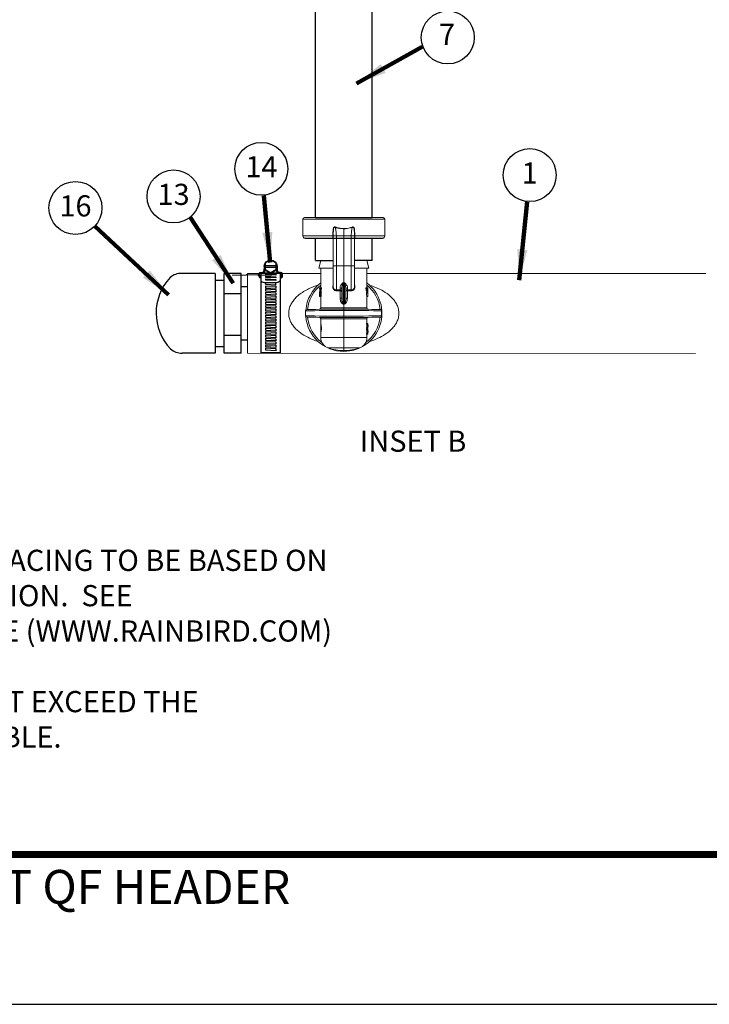
# Model space of a CAD drawing. Extents: x -8.6 to 9.7, y -5.7 to 8.4.
# Drawn here: x -3.8 to 0.3, y -5.7 to 0.1 of the extents above; entities that cross this region are included whole.
import ezdxf
from ezdxf.enums import TextEntityAlignment as Align

# ---------------------------------------------------------------- set-up
doc = ezdxf.new("R2010")
doc.units = 0
doc.header["$MEASUREMENT"] = 0
doc.layers.get('0').update_dxf_attribs({"linetype": 'CONTINUOUS'})
for name, color, linetype in [('driplines', 35, 'CONTINUOUS'), ('image', 7, 'CONTINUOUS'), ('text', 7, 'CONTINUOUS'), ('text_bubbles', 6, 'CONTINUOUS'), ('title', 4, 'CONTINUOUS')]:
    doc.layers.add(name, color=color, linetype=linetype)
doc.styles.add('Arial', font='arial.ttf')
doc.styles.add('L100', font='romans.shx', dxfattribs={"height": 0.1})
doc.styles.add('L200', font='arial.ttf', dxfattribs={"height": 0.2})
doc.styles.add('L80', font='ROMANS', dxfattribs={"height": 0.08})
doc.styles.add('ROMANS', font='Romans.shx')
doc.dimstyles.get("Standard").update_dxf_attribs({"dimtxt": 0.18, "dimasz": 0.18, "dimexe": 0.18, "dimexo": 0.0625, "dimgap": 0.09, "dimtad": 0, "dimtih": 1, "dimtoh": 1, "dimdec": 4, "dimzin": 0, "dimdsep": 46, "dimtxsty": 'Standard', "dimcen": 0.09, "dimadec": 0, "dimazin": 0, "dimtfac": 1, "dimtdec": 4, "dimtofl": 0, "dimtmove": 0, "dimatfit": 3, "dimfxl": 1, "dimtolj": 1, "dimtzin": 0, "dimarcsym": 0})

# ---------------------------------------------------------------- blocks, each defined once
blk = doc.blocks.new('titleblock')
blk.add_lwpolyline([(0, 0), (18.2807, 0), (18.2807, 14.126), (0, 14.126)], close=True)
at = {"layer": 'title', "color": 3, "const_width": 0.04}
blk.add_lwpolyline([(0.9489, 0.8842), (10.137, 0.8842)], dxfattribs=at)
at = {"layer": 'title', "style": 'L200'}
for tag, p in [('TITLE1', (1.2314, 1.3437)), ('TITLE2', (1.2314, 0.9842)), ('TITLE3', (2.7136, 0.5928)), ('TITLE4', (2.7136, 0.2693))]:
    blk.add_attdef(tag, p, '', height=0.2, dxfattribs=at)
at = {"layer": 'title', "color": 7, "style": 'L80'}
blk.add_attdef('REVISED', text='', height=0.08, dxfattribs=at).set_placement((8.261, 0.9696), align=Align.RIGHT)
at = {"layer": 'title', "style": 'L200'}
blk.add_attdef('D', text='', height=0.2, dxfattribs=at).set_placement((0.6064, 0.8842), align=Align.MIDDLE)
at = {"layer": 'title', "color": 7}
for tag, p, height, style in [('SCALE', (1.2314, 0.7006), 0.1, 'L100'), ('DWG-NAME', (0.2639, 0.0847), 0.08, 'L80')]:
    blk.add_attdef(tag, p, '', height=height, dxfattribs=dict(at, style=style))

msp = doc.modelspace()

# ---------------------------------------------------------------- linework, layer by layer
msp.add_line((-2.0998, -1.17919), (-1.64408, -1.17919))
at = {"layer": 'driplines'}
for p, q in [((-1.70538, -1.05676), (-1.70538, 0.26372)), ((-2.03851, -1.05676), (-2.03851, 0.17427)), ((-2.03851, -1.30936), (-2.03851, -1.17919)), ((-1.70538, -1.30936), (-1.70538, -1.17919)), ((-2.03851, -1.30936), (-1.93441, -1.30936)), ((-1.70538, -1.30936), (-1.80947, -1.30936))]:
    msp.add_line(p, q, dxfattribs=at)
at = {"layer": 'image', "color": 7, "linetype": 'Continuous', "lineweight": 15}
for p, q in [((-2.11348, -1.16425), (-2.11348, -1.06675)), ((-2.11348, -1.06675), (-1.6304, -1.06675)), ((-1.64039, -1.05676), (-2.10349, -1.05676)), ((-1.6304, -1.06675), (-1.6304, -1.16425)), ((-1.87194, -1.12295), (-1.87194, -1.16427)), ((-1.93685, -1.16425), (-2.11348, -1.16425)), ((-1.93685, -1.16424), (-1.93685, -1.16425)), ((-1.93441, -1.34394), (-1.93441, -1.17492)), ((-1.93431, -1.16428), (-1.93431, -1.16427)), ((-1.93412, -1.17689), (-1.93413, -1.16404)), ((-1.91571, -1.16427), (-1.87194, -1.16427)), ((-1.91551, -1.17689), (-1.91571, -1.16427)), ((-1.91551, -1.34197), (-1.91551, -1.17689)), ((-1.87194, -1.16427), (-1.87194, -1.17689)), ((-1.82817, -1.16427), (-1.87194, -1.16427)), ((-1.87194, -1.17689), (-1.87194, -1.34197)), ((-1.82817, -1.16427), (-1.82837, -1.17689)), ((-1.82837, -1.17689), (-1.82837, -1.34197)), ((-1.80975, -1.16404), (-1.80976, -1.17689)), ((-1.80957, -1.16427), (-1.80957, -1.16428)), ((-1.80947, -1.18015), (-1.80947, -1.34394)), ((-1.80703, -1.16425), (-1.80703, -1.16424)), ((-1.6304, -1.16425), (-1.80703, -1.16425)), ((-2.00755, -1.30936), (-1.93441, -1.30936)), ((-1.80947, -1.30936), (-1.73575, -1.30936)), ((-1.73575, -1.30936), (-1.72451, -1.35446)), ((-2.43896, -1.38695), (-2.00813, -1.38695)), ((-2.43896, -1.85673), (-2.43896, -1.38695)), ((-2.43896, -1.38695), (-2.43896, -1.85673)), ((-2.38155, -1.39369), (-2.38155, -1.39637)), ((-2.01884, -1.35446), (-1.93571, -1.35446)), ((-2.00813, -1.47191), (-2.00813, -1.35446)), ((-1.91551, -1.34197), (-1.87194, -1.34197)), ((-1.82837, -1.34197), (-1.87194, -1.34197)), ((-1.87194, -1.34197), (-1.87194, -1.44139)), ((-1.8089, -1.35446), (-1.72451, -1.35446)), ((-1.73575, -1.35446), (-1.73575, -1.47191)), ((-1.73575, -1.38695), (0.26313, -1.38695)), ((-2.51515, -1.39715), (-2.5298, -1.39587)), ((-2.5298, -1.39587), (-2.44535, -1.39587)), ((-2.51515, -1.39715), (-2.44535, -1.39715)), ((-2.4357, -1.3947), (-2.41345, -1.3947)), ((-2.3912, -1.3947), (-2.41345, -1.3947)), ((-2.38155, -1.39587), (-2.29709, -1.39587)), ((-2.38155, -1.39715), (-2.31175, -1.39715)), ((-2.29709, -1.39587), (-2.31175, -1.39715)), ((-1.87194, -1.44139), (-1.87566, -1.44204)), ((-1.87514, -1.56138), (-1.87514, -1.44358)), ((-1.86822, -1.44204), (-1.87194, -1.44139)), ((-1.87194, -1.44298), (-1.87194, -1.44139)), ((-1.87194, -1.44298), (-1.87194, -1.56172)), ((-1.86874, -1.44358), (-1.86874, -1.56138)), ((-2.01487, -1.47703), (-2.01487, -1.47191)), ((-2.01298, -1.47191), (-2.01487, -1.47191)), ((-2.01487, -1.47191), (-2.01487, -1.47703)), ((-2.01298, -1.47703), (-2.01487, -1.47703)), ((-2.01298, -1.47191), (-2.01114, -1.47191)), ((-2.01298, -1.52188), (-2.01298, -1.47191)), ((-2.01217, -1.47703), (-2.01217, -1.52188)), ((-2.01043, -1.47703), (-2.01217, -1.47703)), ((-2.00421, -1.47191), (-2.01114, -1.47191)), ((-2.00345, -1.47703), (-2.01043, -1.47703)), ((-2.00528, -1.47703), (-2.00528, -1.52188)), ((-1.89425, -1.48353), (-1.91551, -1.48409)), ((-1.91405, -1.48902), (-1.89355, -1.48843)), ((-1.89425, -1.47172), (-1.89425, -1.48353)), ((-1.89425, -1.48353), (-1.89289, -1.48363)), ((-1.89355, -1.48843), (-1.89289, -1.48847)), ((-1.89289, -1.48847), (-1.89289, -1.53227)), ((-1.88443, -1.48069), (-1.88443, -1.53227)), ((-1.85944, -1.53227), (-1.85944, -1.48069)), ((-1.84962, -1.48353), (-1.85099, -1.48363)), ((-1.85099, -1.48847), (-1.85033, -1.48843)), ((-1.85099, -1.53227), (-1.85099, -1.48847)), ((-1.85033, -1.48843), (-1.82983, -1.48902)), ((-1.84962, -1.48353), (-1.84962, -1.47172)), ((-1.82837, -1.48409), (-1.84962, -1.48353)), ((-1.74253, -1.47191), (-1.73545, -1.47191)), ((-1.73545, -1.47191), (-1.72948, -1.47191)), ((-1.72948, -1.47703), (-1.73331, -1.47703)), ((-1.72948, -1.47191), (-1.72948, -1.47703)), ((-1.72948, -1.47191), (-1.72937, -1.47191)), ((-1.72937, -1.52188), (-1.72937, -1.47191)), ((-2.01487, -1.52317), (-2.01487, -1.51947)), ((-2.01298, -1.52103), (-2.01487, -1.52103)), ((-2.00813, -1.52317), (-2.01484, -1.52317)), ((-2.01217, -1.52188), (-2.01298, -1.52188)), ((-2.00528, -1.52188), (-2.01217, -1.52188)), ((-2.00813, -1.59011), (-2.00813, -1.52188)), ((-1.89289, -1.53227), (-1.88443, -1.53227)), ((-1.87194, -1.56716), (-1.87194, -1.58885)), ((-1.85944, -1.53227), (-1.85099, -1.53227)), ((-1.73671, -1.52317), (-1.72992, -1.52317)), ((-1.73575, -1.52317), (-1.73575, -1.59011)), ((-1.72968, -1.52188), (-1.72937, -1.52188)), ((-2.09683, -1.63694), (-2.09683, -1.60674)), ((-1.87194, -1.63883), (-1.87194, -1.60485)), ((-1.64909, -1.60672), (-1.64909, -1.63695)), ((-2.00813, -1.67776), (-2.00813, -1.65356)), ((-2.00788, -1.74047), (-2.00788, -1.678)), ((-1.87194, -1.65482), (-1.87194, -1.76491)), ((-1.73723, -1.68143), (-1.73723, -1.68557)), ((-1.73723, -1.68143), (-1.73041, -1.68143)), ((-1.73575, -1.65356), (-1.73575, -1.68143)), ((-1.73575, -1.68091), (-1.73041, -1.68091)), ((-1.73041, -1.68143), (-1.73041, -1.68557)), ((-2.00813, -1.76491), (-2.00813, -1.74001)), ((-1.73723, -1.68557), (-1.73041, -1.68557)), ((-1.73723, -1.7065), (-1.73723, -1.71064)), ((-1.73723, -1.7065), (-1.73041, -1.7065)), ((-1.73723, -1.71064), (-1.73041, -1.71064)), ((-1.73723, -1.71525), (-1.73723, -1.7194)), ((-1.73723, -1.71525), (-1.73041, -1.71525)), ((-1.73723, -1.7194), (-1.73041, -1.7194)), ((-1.73723, -1.74033), (-1.73723, -1.74447)), ((-1.73723, -1.74033), (-1.73041, -1.74033)), ((-1.7358, -1.69603), (-1.72905, -1.69603)), ((-1.7358, -1.72987), (-1.72905, -1.72987)), ((-1.73575, -1.71064), (-1.73575, -1.71525)), ((-1.73575, -1.71115), (-1.73041, -1.71115)), ((-1.73575, -1.71474), (-1.73041, -1.71474)), ((-1.73041, -1.7065), (-1.73041, -1.71064)), ((-1.73041, -1.71525), (-1.73041, -1.7194)), ((-1.73041, -1.74033), (-1.73041, -1.74447)), ((-1.72901, -1.6937), (-1.72901, -1.69836)), ((-1.72901, -1.72753), (-1.72901, -1.73219)), ((-1.87194, -1.76491), (-2.00813, -1.76491)), ((-1.87194, -1.76491), (-1.87194, -1.82638)), ((-1.73575, -1.76491), (-1.87194, -1.76491)), ((-1.73723, -1.74447), (-1.73041, -1.74447)), ((-1.73575, -1.74447), (-1.73575, -1.76491)), ((-1.73575, -1.74498), (-1.73041, -1.74498)), ((0.2011, -1.85803), (-2.43896, -1.85673)), ((-1.9642, -1.82638), (-1.87194, -1.82638)), ((-1.87194, -1.82638), (-1.77968, -1.82638)), ((-1.87194, -1.82638), (-1.87194, -1.84174)), ((-1.87194, -1.84174), (-1.87194, -1.84673))]:
    msp.add_line(p, q, dxfattribs=at)
at = {"layer": 'image'}
for p, q in [((-2.03851, -1.05676), (-1.70538, -1.05676)), ((-2.6309, -1.38616), (-2.82799, -1.38616)), ((-2.6309, -1.38616), (-2.6309, -1.85673)), ((-2.57755, -1.85673), (-2.57755, -1.38616)), ((-2.47686, -1.38616), (-2.57755, -1.38616)), ((-2.47686, -1.85673), (-2.47686, -1.38616)), ((-2.37287, -1.4013), (-2.37278, -1.38799)), ((-2.36844, -1.40132), (-2.36843, -1.38884)), ((-2.3616, -1.38017), (-2.34965, -1.38017)), ((-2.36077, -1.38461), (-2.34965, -1.38461)), ((-2.35871, -1.85578), (-2.35871, -1.38508)), ((-2.34439, -1.38258), (-2.26168, -1.38267)), ((-2.34139, -1.34277), (-2.34262, -1.37151)), ((-2.33772, -1.3608), (-2.33819, -1.3717)), ((-2.33553, -1.33997), (-2.27096, -1.33997)), ((-2.33553, -1.34884), (-2.27096, -1.34884)), ((-2.26877, -1.3608), (-2.2683, -1.3717)), ((-2.2651, -1.34277), (-2.26387, -1.37151)), ((-2.24489, -1.38017), (-2.25684, -1.38017)), ((-2.24572, -1.38461), (-2.25684, -1.38461)), ((-2.24446, -1.85578), (-2.24572, -1.38461)), ((-2.23805, -1.40132), (-2.23806, -1.38884)), ((-2.23362, -1.4013), (-2.23371, -1.38799)), ((-2.6309, -1.42533), (-2.57755, -1.42533)), ((-2.33562, -1.43973), (-2.26903, -1.4396)), ((-2.47686, -1.50619), (-2.57755, -1.50619)), ((-2.47686, -1.4645), (-2.43896, -1.4645)), ((-2.47686, -1.75355), (-2.57755, -1.75355)), ((-2.47686, -1.7784), (-2.43896, -1.7784)), ((-2.6309, -1.85673), (-2.82532, -1.85673)), ((-2.6309, -1.81756), (-2.57755, -1.81756)), ((-2.47686, -1.85673), (-2.57755, -1.85673)), ((-2.24446, -1.85578), (-2.35871, -1.85578))]:
    msp.add_line(p, q, dxfattribs=at)
at = {"layer": 'image', "color": 7, "linetype": 'Continuous', "lineweight": 15, "flags": 128}
for points in [[(-1.93431, -1.16427), (-1.93413, -1.15148), (-1.93305, -1.132), (-1.93305, -1.132)], [(-1.81083, -1.132), (-1.81083, -1.132), (-1.80974, -1.15148), (-1.80957, -1.16427)], [(-2.00755, -1.30936), (-2.0172, -1.34789), (-2.01884, -1.35446)], [(-2.09683, -1.60674), (-2.09683, -1.60674), (-2.09327, -1.60671), (-2.08301, -1.60662), (-2.06638, -1.60648), (-2.04388, -1.60629), (-2.01617, -1.60606), (-1.98411, -1.60579), (-1.94866, -1.60549), (-1.91089, -1.60517), (-1.87194, -1.60485)], [(-1.87194, -1.59685), (-1.90913, -1.59717), (-1.94522, -1.59749), (-1.97914, -1.59779), (-2.00988, -1.59805), (-2.03655, -1.59828), (-2.05834, -1.59848), (-2.07462, -1.59862), (-2.08489, -1.59871), (-2.08886, -1.59874), (-2.08891, -1.59874)], [(-1.87194, -1.58885), (-1.89621, -1.58908), (-1.91971, -1.58929), (-1.94168, -1.5895), (-1.96141, -1.58968), (-1.97828, -1.58984), (-1.99174, -1.58996), (-2.00136, -1.59005), (-2.00685, -1.5901), (-2.00813, -1.59011)], [(-1.73575, -1.59011), (-1.73704, -1.5901), (-1.74252, -1.59005), (-1.75214, -1.58996), (-1.76561, -1.58984), (-1.78247, -1.58968), (-1.80221, -1.5895), (-1.82417, -1.58929), (-1.84767, -1.58908), (-1.87194, -1.58885)], [(-1.65497, -1.59874), (-1.65502, -1.59874), (-1.65899, -1.59871), (-1.66926, -1.59862), (-1.68554, -1.59848), (-1.70733, -1.59828), (-1.734, -1.59805), (-1.76474, -1.59779), (-1.79866, -1.59749), (-1.83475, -1.59717), (-1.87194, -1.59685)], [(-1.87194, -1.60485), (-1.83179, -1.60518), (-1.79293, -1.60551), (-1.75661, -1.60582), (-1.724, -1.60609), (-1.69614, -1.60633), (-1.67392, -1.60651), (-1.65807, -1.60665), (-1.64909, -1.60672)], [(-1.87194, -1.63883), (-1.91089, -1.6385), (-1.94866, -1.63819), (-1.98411, -1.63788), (-2.01617, -1.63762), (-2.04388, -1.63738), (-2.06638, -1.63719), (-2.08301, -1.63705), (-2.09327, -1.63697), (-2.09683, -1.63694), (-2.09683, -1.63694)], [(-2.08891, -1.64493), (-2.08886, -1.64493), (-2.08489, -1.64497), (-2.07462, -1.64506), (-2.05834, -1.6452), (-2.03655, -1.64539), (-2.00988, -1.64562), (-1.97914, -1.64589), (-1.94522, -1.64619), (-1.90913, -1.6465), (-1.87194, -1.64683)], [(-2.00813, -1.65356), (-2.00685, -1.65358), (-2.00136, -1.65363), (-1.99174, -1.65371), (-1.97828, -1.65384), (-1.96141, -1.654), (-1.94167, -1.65418), (-1.91971, -1.65438), (-1.89621, -1.6546), (-1.87194, -1.65482)], [(-1.64909, -1.63695), (-1.65807, -1.63703), (-1.67392, -1.63716), (-1.69614, -1.63735), (-1.724, -1.63758), (-1.75661, -1.63786), (-1.79293, -1.63816), (-1.83179, -1.63849), (-1.87194, -1.63883)], [(-1.87194, -1.64683), (-1.83475, -1.6465), (-1.79866, -1.64619), (-1.76474, -1.64589), (-1.734, -1.64562), (-1.70733, -1.64539), (-1.68554, -1.6452), (-1.66926, -1.64506), (-1.65899, -1.64497), (-1.65502, -1.64493), (-1.65497, -1.64493)], [(-1.87194, -1.65482), (-1.84767, -1.6546), (-1.82417, -1.65438), (-1.8022, -1.65418), (-1.78247, -1.654), (-1.7656, -1.65384), (-1.75214, -1.65371), (-1.74251, -1.65363), (-1.73703, -1.65358), (-1.73575, -1.65356)]]:
    msp.add_lwpolyline(points, dxfattribs=at)
at = {"layer": 'image', "flags": 128}
msp.add_lwpolyline([(-2.30325, -1.30712), (-2.33553, -1.32576), (-2.33553, -1.36304), (-2.30325, -1.38168), (-2.27096, -1.36304), (-2.27096, -1.32576)], close=True, dxfattribs=at)
at = {"layer": 'image'}
for points in [[(-2.33141, -1.38824), (-2.27282, -1.39066), (-2.27282, -1.39739), (-2.33141, -1.39458)], [(-2.33236, -1.43973), (-2.27376, -1.44214), (-2.27376, -1.45561), (-2.33236, -1.4524)], [(-2.33141, -1.40327), (-2.27282, -1.40568), (-2.27282, -1.41241), (-2.33141, -1.4096)], [(-2.33141, -1.41902), (-2.27282, -1.42143), (-2.27282, -1.42817), (-2.33141, -1.42536)], [(-2.33195, -1.45893), (-2.27335, -1.46214), (-2.27335, -1.47561), (-2.33195, -1.4724)], [(-2.33195, -1.47826), (-2.27335, -1.48147), (-2.27335, -1.49494), (-2.33195, -1.49173)], [(-2.33195, -1.49759), (-2.27335, -1.5008), (-2.27335, -1.51427), (-2.33195, -1.51106)], [(-2.33195, -1.51692), (-2.27335, -1.52013), (-2.27335, -1.5336), (-2.33195, -1.53039)], [(-2.33195, -1.53625), (-2.27335, -1.53946), (-2.27335, -1.55293), (-2.33195, -1.54972)], [(-2.33195, -1.55558), (-2.27335, -1.55879), (-2.27335, -1.57226), (-2.33195, -1.56905)], [(-2.33195, -1.57492), (-2.27335, -1.57812), (-2.27335, -1.59159), (-2.33195, -1.58839)], [(-2.33195, -1.59425), (-2.27335, -1.59745), (-2.27335, -1.61092), (-2.33195, -1.60772)], [(-2.33195, -1.61358), (-2.27335, -1.61679), (-2.27335, -1.63026), (-2.33195, -1.62705)], [(-2.33195, -1.63291), (-2.27335, -1.63612), (-2.27335, -1.64959), (-2.33195, -1.64638)], [(-2.33195, -1.65224), (-2.27335, -1.65545), (-2.27335, -1.66892), (-2.33195, -1.66571)], [(-2.33195, -1.67157), (-2.27335, -1.67478), (-2.27335, -1.68825), (-2.33195, -1.68504)], [(-2.33195, -1.6909), (-2.27335, -1.69411), (-2.27335, -1.70758), (-2.33195, -1.70437)], [(-2.33195, -1.71023), (-2.27335, -1.71344), (-2.27335, -1.72691), (-2.33195, -1.7237)], [(-2.33195, -1.72957), (-2.27335, -1.73277), (-2.27335, -1.74624), (-2.33195, -1.74304)], [(-2.33195, -1.7489), (-2.27335, -1.7521), (-2.27335, -1.76557), (-2.33195, -1.76237)], [(-2.33195, -1.76823), (-2.27335, -1.77144), (-2.27335, -1.78491), (-2.33195, -1.7817)], [(-2.33195, -1.78756), (-2.27335, -1.79077), (-2.27335, -1.80424), (-2.33195, -1.80103)], [(-2.33195, -1.80689), (-2.27335, -1.8101), (-2.27335, -1.82357), (-2.33195, -1.82036)], [(-2.33195, -1.82622), (-2.27335, -1.82943), (-2.27335, -1.8429), (-2.33195, -1.83969)]]:
    msp.add_lwpolyline(points, close=True, dxfattribs=at)
msp.add_circle((-2.30325, -1.3444), 0.03818, dxfattribs=at)
at = {"layer": 'image', "color": 7, "linetype": 'Continuous', "lineweight": 15}
for centre, radius, start, end in [((-2.10349, -1.06675), 0.01, 90, 180), ((-1.64039, -1.06675), 0.01, 0, 90), ((-2.09849, -1.16425), 0.01499, 180, 265), ((-1.93953, -1.52086), 0.35663, 89.160701, 89.568465), ((-1.93905, -1.50597), 0.34172, 89.20476, 89.630301), ((-1.80435, -1.52086), 0.35663, 90.431535, 90.839299), ((-1.80483, -1.50597), 0.34172, 90.369699, 90.79524), ((-1.64539, -1.16425), 0.01499, 275, 0), ((-1.87194, -1.62184), 0.22489, 127.26883, 175.279589), ((-1.90305, -1.45213), 0.02919, 17.016338, 20.218334), ((-1.87194, -1.62184), 0.22489, 270, 52.73117), ((-1.84374, -1.45118), 0.02613, 159.515501, 163.093734), ((-1.87194, -1.62184), 0.21542, 129.211295, 173.839138), ((-1.89392, -1.48121), 0.0095, 3.167502, 92.006481), ((-1.90595, -1.48772), 0.01242, 356.729408, 19.692269), ((-1.9051, -1.48605), 0.01245, 348.798064, 11.201936), ((-1.84996, -1.48121), 0.0095, 87.993519, 176.832498), ((-1.83866, -1.48605), 0.01257, 168.904775, 191.095225), ((-1.83793, -1.48772), 0.01242, 160.307731, 183.270592), ((-1.82753, -1.46629), 0.01782, 267.299479, 1.902239), ((-1.87194, -1.62184), 0.21542, 6.160862, 50.788705), ((-2.19676, -1.53831), 0.32245, 354.941616, 355.896583), ((-1.51076, -1.5354), 0.35892, 184.151929, 185.009872), ((-2.08884, -1.60674), 0.008, 90.5, 178.196152), ((-2.01612, -1.59011), 0.008, 270.5, 0.079507), ((-1.72776, -1.59011), 0.008, 179.599771, 269.5), ((-1.65504, -1.60674), 0.008, 66.984564, 89.5), ((-2.08884, -1.63694), 0.008, 180, 269.5), ((-1.87194, -1.62184), 0.22489, 184.720501, 270), ((-1.87194, -1.62184), 0.21542, 186.160862, 233.146227), ((-2.01612, -1.65356), 0.008, 359.598927, 89.5), ((-1.87194, -1.62184), 0.21542, 306.853757, 353.839138), ((-1.72776, -1.65356), 0.008, 90.5, 180.079507), ((-1.65504, -1.63694), 0.008, 270.5, 292.971384), ((-1.94316, -1.76491), 0.06497, 180, 251.103257), ((-1.80072, -1.76491), 0.06497, 288.896743, 0), ((-1.87194, -1.55687), 0.28487, 251.103257, 270), ((-1.87194, -1.55687), 0.28487, 270, 288.896743)]:
    msp.add_arc(centre, radius, start, end, dxfattribs=at)
at = {"layer": 'image'}
for centre, radius, start, end in [((-2.83108, -1.48341), 0.0973, 88.178253, 131.785041), ((-2.36231, -1.39106), 0.01091, 86.272595, 163.654773), ((-2.36157, -1.39221), 0.00765, 84.047055, 153.839019), ((-2.35318, -1.37012), 0.01065, 289.372802, 352.527767), ((-2.35274, -1.37031), 0.01462, 282.20143, 353.041399), ((-2.25375, -1.37031), 0.01462, 186.958601, 257.79857), ((-2.25331, -1.37012), 0.01065, 187.472233, 250.627198), ((-2.24492, -1.39221), 0.00765, 26.160981, 95.952945), ((-2.24418, -1.39106), 0.01091, 16.345227, 93.727405), ((-2.67231, -1.62004), 0.30619, 136.908773, 223.816001), ((-2.36102, -1.4007), 0.01186, 182.893462, 280.997123), ((-2.36072, -1.40053), 0.00776, 185.885342, 285.233607), ((-2.33723, -1.40866), 0.03112, 226.326994, 272.954377), ((-2.2745, -1.39775), 0.0422, 277.447813, 312.866342), ((-2.24366, -1.40202), 0.01007, 258.199909, 4.1286), ((-2.24391, -1.4019), 0.00589, 252.886609, 5.627876), ((-2.82369, -1.74648), 0.11026, 230.884778, 269.151929)]:
    msp.add_arc(centre, radius, start, end, dxfattribs=at)
at = {"layer": 'image', "color": 7, "linetype": 'Continuous', "lineweight": 15, "extrusion": (0, 0, -1)}
for centre, major_axis, ratio, start_param, end_param in [((-3.60246, -1.35334), (1.78344, -0.06723), 0.057028, 0.2420793, 0.2493835), ((-0.14142, -1.35334), (1.78344, 0.06723), 0.057028, 2.8922092, 2.8995134), ((-1.87194, -1.51948), (0, -0.27882), 0.512628, 1.5652069, 1.7236059), ((-1.87194, -1.41523), (0, -0.24977), 0.5722656, 1.3207541, 1.3418797), ((-1.87194, -1.41523), (0, -0.23798), 0.5722656, 1.3080811, 1.3303207), ((-1.87194, -1.55467), (0, -0.26573), 0.5125, 4.395664, 4.5935491), ((-1.87194, -1.55467), (0, -0.27889), 0.5125, 4.4110967, 4.5991834), ((-1.87194, -1.54497), (0, -0.27882), 0.512628, 4.4662485, 4.6264255), ((-1.87194, -1.52147), (0.14293, 0), 0.5503876, 3.120074, 3.147182), ((-1.87194, -1.79662), (0.01719, -0.23003), 0.5873122, 3.2415526, 3.2681891), ((-1.87124, -1.79127), (0.02005, -0.2299), 0.629839, 3.2525557, 3.2744226), ((-1.87264, -1.79127), (-0.02005, -0.2299), 0.629839, 3.0087628, 3.0306296), ((-1.87194, -1.79662), (-0.01719, -0.23003), 0.5873122, 3.0149962, 3.0416327), ((-1.87194, -1.51428), (0.14293, 0), 0.5503876, 0.0859635, 0.1132056), ((-1.87194, -1.6937), (0.14293, 0), 0.6398272, 6.1428651, 6.285987), ((-1.87194, -1.69422), (0.14293, 0), 0.6398201, 6.1428651, 6.2803836), ((-1.87194, -1.69836), (0.13619, 0), 0.6400588, 6.135864, 6.2564825), ((-1.87194, -1.69371), (0.13619, 0), 0.6400588, 0.0267028, 0.1473213), ((-1.87194, -1.73219), (0.13619, 0), 0.6400588, 6.135864, 6.2564825), ((-1.87194, -1.72754), (0.13619, 0), 0.6400588, 0.0267028, 0.1473213), ((-1.87194, -1.69836), (0.14293, 0), 0.6400588, 6.1428651, 6.2577433), ((-1.87194, -1.69371), (0.14293, 0), 0.6400588, 0.025442, 0.1403202), ((-1.87194, -1.69836), (0.14293, 0), 0.64022, 6.2803836, 6.4235055), ((-1.87194, -1.69784), (0.14293, 0), 0.6402289, 0.0028017, 0.1403202), ((-1.87194, -1.72753), (0.14293, 0), 0.6398272, 6.1428651, 6.285987), ((-1.87194, -1.72805), (0.14293, 0), 0.6398201, 6.1428651, 6.2803836), ((-1.87194, -1.73219), (0.14293, 0), 0.6400588, 6.1428651, 6.2577433), ((-1.87194, -1.72754), (0.14293, 0), 0.6400588, 0.025442, 0.1403202), ((-1.87194, -1.73219), (0.14293, 0), 0.64022, 6.2803836, 6.4235055), ((-1.87194, -1.73167), (0.14293, 0), 0.6402289, 0.0028017, 0.1403202)]:
    msp.add_ellipse(centre, major_axis=major_axis, ratio=ratio, start_param=start_param, end_param=end_param, dxfattribs=at)
at = {"layer": 'image', "color": 7, "linetype": 'Continuous', "lineweight": 15}
for points, knots in [([(-1.9209, -1.11367), (-1.922, -1.11316), (-1.92385, -1.1123), (-1.92676, -1.11218), (-1.9291, -1.113), (-1.93135, -1.11486), (-1.93354, -1.11829), (-1.93492, -1.12332), (-1.93493, -1.13466), (-1.93687, -1.14819), (-1.93685, -1.15996), (-1.93685, -1.16424)], [0, 0, 0, 0, 0.0592416, 0.100267, 0.141579, 0.1796921, 0.2429935, 0.3379225, 0.4287807, 0.7919582, 1, 1, 1, 1]), ([(-1.93305, -1.132), (-1.93305, -1.132), (-1.93305, -1.13111), (-1.93233, -1.12708), (-1.93298, -1.12241), (-1.93129, -1.11799), (-1.93026, -1.11606), (-1.9286, -1.11451), (-1.9274, -1.11399), (-1.9261, -1.11379), (-1.92452, -1.11387), (-1.92195, -1.11547), (-1.92195, -1.11547), (-1.92195, -1.11547)], [0, 0, 0, 0, 0.0000905, 0.1028599, 0.4732162, 0.5195642, 0.6494687, 0.723257, 0.7816957, 0.8003147, 0.8783733, 0.9999547, 1, 1, 1, 1]), ([(-1.91571, -1.16427), (-1.91598, -1.15857), (-1.91666, -1.14403), (-1.91892, -1.12716), (-1.92154, -1.11686), (-1.92222, -1.11416)], [0, 0, 0, 0, 0.3229573, 0.8225215, 1, 1, 1, 1]), ([(-1.92194, -1.11521), (-1.92053, -1.11565), (-1.90462, -1.12069), (-1.88752, -1.12187), (-1.87194, -1.12295)], [0, 0, 0, 0, 0.0885103, 1, 1, 1, 1]), ([(-1.872, -1.12144), (-1.88588, -1.12058), (-1.90127, -1.11962), (-1.91711, -1.11483), (-1.9199, -1.11392), (-1.92128, -1.11347)], [0, 0, 0, 0, 0.8218829, 0.9113277, 1, 1, 1, 1]), ([(-1.872, -1.12295), (-1.87199, -1.1227), (-1.87197, -1.12222), (-1.87195, -1.1217), (-1.87194, -1.12144)], [0, 0, 0, 0, 0.500273, 1, 1, 1, 1]), ([(-1.87194, -1.12295), (-1.86863, -1.123), (-1.85158, -1.12327), (-1.83517, -1.11881), (-1.82194, -1.11521)], [0, 0, 0, 0, 0.1943034, 1, 1, 1, 1]), ([(-1.82259, -1.11347), (-1.83562, -1.11717), (-1.85178, -1.12177), (-1.86861, -1.12149), (-1.87188, -1.12144)], [0, 0, 0, 0, 0.8060229, 1, 1, 1, 1]), ([(-1.82166, -1.11416), (-1.82234, -1.11686), (-1.82496, -1.12716), (-1.82722, -1.14403), (-1.8279, -1.15857), (-1.82817, -1.16427)], [0, 0, 0, 0, 0.1774785, 0.6770427, 1, 1, 1, 1]), ([(-1.80703, -1.16424), (-1.80703, -1.15996), (-1.80701, -1.14819), (-1.80895, -1.13466), (-1.80895, -1.12332), (-1.81034, -1.11829), (-1.81253, -1.11486), (-1.81478, -1.113), (-1.81712, -1.11218), (-1.82003, -1.1123), (-1.82188, -1.11316), (-1.82298, -1.11367)], [0, 0, 0, 0, 0.2080418, 0.5712193, 0.6620775, 0.7570065, 0.8203079, 0.858421, 0.899733, 0.9407584, 1, 1, 1, 1]), ([(-1.82193, -1.11547), (-1.82193, -1.11547), (-1.82193, -1.11547), (-1.81937, -1.11387), (-1.81764, -1.11378), (-1.81633, -1.11404), (-1.81518, -1.11461), (-1.81361, -1.11606), (-1.81199, -1.11917), (-1.81087, -1.12287), (-1.81115, -1.12649), (-1.81118, -1.12926), (-1.81083, -1.13111), (-1.81083, -1.132), (-1.81083, -1.132)], [0, 0, 0, 0, 0.0000452, 0.1212995, 0.1991482, 0.2349756, 0.2761249, 0.3497147, 0.4792697, 0.678298, 0.7848617, 0.8974168, 0.9999097, 1, 1, 1, 1]), ([(-1.93685, -1.16425), (-1.93689, -1.1659), (-1.93698, -1.16921), (-1.93714, -1.17256), (-1.937, -1.17415), (-1.93697, -1.1745)], [0, 0, 0, 0, 0.4368074, 0.8740476, 1, 1, 1, 1]), ([(-1.93421, -1.17689), (-1.93421, -1.17689), (-1.93421, -1.1764), (-1.93452, -1.17454), (-1.93437, -1.17024), (-1.93433, -1.16629), (-1.93431, -1.16428)], [0, 0, 0, 0, 0.0001937, 0.121478, 0.5542469, 1, 1, 1, 1]), ([(-1.91572, -1.16427), (-1.91785, -1.16427), (-1.9221, -1.16427), (-1.92773, -1.16427), (-1.93197, -1.16427), (-1.93384, -1.16427), (-1.93422, -1.16427), (-1.93431, -1.16427)], [0, 0, 0, 0, 0.2318219, 0.4636297, 0.6964298, 0.9297286, 1, 1, 1, 1]), ([(-1.80957, -1.16427), (-1.80959, -1.16427), (-1.80985, -1.16427), (-1.81118, -1.16427), (-1.81502, -1.16427), (-1.8204, -1.16427), (-1.82508, -1.16427), (-1.82768, -1.16427), (-1.82816, -1.16427)], [0, 0, 0, 0, 0.0175101, 0.249064, 0.4819335, 0.7152784, 0.9482222, 1, 1, 1, 1]), ([(-1.80957, -1.16428), (-1.80957, -1.16475), (-1.80955, -1.16727), (-1.80934, -1.17187), (-1.80967, -1.17511), (-1.80967, -1.17689), (-1.80967, -1.17689)], [0, 0, 0, 0, 0.1045446, 0.559729, 0.9998062, 1, 1, 1, 1]), ([(-1.8069, -1.1745), (-1.80686, -1.17316), (-1.80676, -1.17048), (-1.807, -1.16671), (-1.80703, -1.16464), (-1.80703, -1.16425)], [0, 0, 0, 0, 0.4493887, 0.8982716, 1, 1, 1, 1]), ([(-2.44525, -1.3947), (-2.44525, -1.39455), (-2.44525, -1.39425), (-2.44555, -1.39386), (-2.44603, -1.39357), (-2.44645, -1.39351), (-2.44666, -1.39348)], [0, 0, 0, 0, 0.2500304, 0.499983, 0.749944, 1, 1, 1, 1]), ([(-2.44666, -1.39348), (-2.44657, -1.39399), (-2.44641, -1.39499), (-2.4457, -1.39543), (-2.44535, -1.39565)], [0, 0, 0, 0, 0.5106267, 1, 1, 1, 1]), ([(-2.38165, -1.3947), (-2.38165, -1.39455), (-2.38165, -1.39425), (-2.38135, -1.39386), (-2.38087, -1.39357), (-2.38045, -1.39351), (-2.38024, -1.39348)], [0, 0, 0, 0, 0.2500304, 0.499983, 0.749944, 1, 1, 1, 1]), ([(-2.38155, -1.39558), (-2.3814, -1.39554), (-2.38083, -1.39537), (-2.38044, -1.39462), (-2.38029, -1.39381), (-2.38024, -1.39348)], [0, 0, 0, 0, 0.1695704, 0.6624735, 1, 1, 1, 1]), ([(-1.93441, -1.46619), (-1.93441, -1.46293), (-1.93441, -1.45643), (-1.93441, -1.42711), (-1.93441, -1.38773), (-1.93441, -1.35721), (-1.93441, -1.34197)], [0, 0, 0, 0, 0.250434, 0.4998605, 0.7501146, 1, 1, 1, 1]), ([(-1.91551, -1.34197), (-1.918, -1.34197), (-1.92297, -1.34197), (-1.92921, -1.34197), (-1.93356, -1.34197), (-1.93413, -1.34197), (-1.93441, -1.34197)], [0, 0, 0, 0, 0.2500135, 0.5000235, 0.7499872, 1, 1, 1, 1]), ([(-1.91551, -1.48409), (-1.91551, -1.48154), (-1.91551, -1.4746), (-1.91551, -1.44621), (-1.91551, -1.39852), (-1.91551, -1.36082), (-1.91551, -1.34197)], [0, 0, 0, 0, 0.1618079, 0.441208, 0.7206038, 1, 1, 1, 1]), ([(-1.82837, -1.34197), (-1.82837, -1.36082), (-1.82837, -1.39852), (-1.82837, -1.44621), (-1.82837, -1.4746), (-1.82837, -1.48154), (-1.82837, -1.48409)], [0, 0, 0, 0, 0.2793962, 0.558792, 0.8381921, 1, 1, 1, 1]), ([(-1.82837, -1.34197), (-1.82588, -1.34197), (-1.82091, -1.34197), (-1.81467, -1.34197), (-1.81032, -1.34197), (-1.80975, -1.34197), (-1.80947, -1.34197)], [0, 0, 0, 0, 0.2500135, 0.5000235, 0.7499872, 1, 1, 1, 1]), ([(-1.80947, -1.34197), (-1.80947, -1.35721), (-1.80947, -1.38772), (-1.80947, -1.4271), (-1.80947, -1.45642), (-1.80947, -1.46292), (-1.80947, -1.46618)], [0, 0, 0, 0, 0.2498872, 0.5001342, 0.7495611, 1, 1, 1, 1]), ([(-2.44502, -1.3947), (-2.44518, -1.3947), (-2.44537, -1.3947), (-2.44534, -1.3947), (-2.44534, -1.3947)], [0, 0, 0, 0, 0.8032658, 1, 1, 1, 1]), ([(-2.4357, -1.3947), (-2.43697, -1.3947), (-2.43951, -1.3947), (-2.44267, -1.3947), (-2.44466, -1.3947), (-2.44493, -1.3947), (-2.44502, -1.3947)], [0, 0, 0, 0, 0.2813795, 0.5627552, 0.8440787, 1, 1, 1, 1]), ([(-2.3912, -1.3947), (-2.38993, -1.3947), (-2.38739, -1.3947), (-2.38418, -1.3947), (-2.38205, -1.3947), (-2.38151, -1.3947), (-2.38155, -1.3947), (-2.38156, -1.3947)], [0, 0, 0, 0, 0.2433691, 0.4867349, 0.7300555, 0.973424, 1, 1, 1, 1]), ([(-1.87566, -1.44204), (-1.87629, -1.44222), (-1.87798, -1.44269), (-1.88202, -1.44583), (-1.88884, -1.45518), (-1.89368, -1.46479), (-1.89416, -1.47057), (-1.89425, -1.47172)], [0, 0, 0, 0, 0.0363804, 0.0974024, 0.3156684, 0.8638467, 1, 1, 1, 1]), ([(-1.88443, -1.48069), (-1.88439, -1.47909), (-1.88414, -1.47091), (-1.88171, -1.45928), (-1.87848, -1.44826), (-1.87645, -1.44466), (-1.87561, -1.44382), (-1.87524, -1.44364), (-1.87514, -1.44358)], [0, 0, 0, 0, 0.1385326, 0.7068543, 0.9232982, 0.9754304, 0.992915, 1, 1, 1, 1]), ([(-1.86874, -1.44358), (-1.86853, -1.44371), (-1.86818, -1.44391), (-1.86738, -1.44476), (-1.86539, -1.44826), (-1.86218, -1.45927), (-1.85974, -1.47091), (-1.85949, -1.47909), (-1.85944, -1.48069)], [0, 0, 0, 0, 0.01517333, 0.02454817, 0.07668158, 0.29313016, 0.86146435, 1, 1, 1, 1]), ([(-1.84962, -1.47172), (-1.84972, -1.47057), (-1.8502, -1.46479), (-1.85504, -1.45518), (-1.86186, -1.44583), (-1.8659, -1.44269), (-1.86759, -1.44222), (-1.86822, -1.44204)], [0, 0, 0, 0, 0.1361585, 0.6843577, 0.902632, 0.9636563, 1, 1, 1, 1]), ([(-2.02158, -1.45566), (-2.02259, -1.45591), (-2.04012, -1.4602), (-2.06696, -1.47136), (-2.10196, -1.48873), (-2.12982, -1.50697), (-2.15323, -1.52706), (-2.17144, -1.54812), (-2.18507, -1.57011), (-2.19431, -1.59425), (-2.19782, -1.62047), (-2.19497, -1.64675), (-2.18624, -1.67121), (-2.17293, -1.69353), (-2.15109, -1.71947), (-2.11805, -1.74608), (-2.0738, -1.76952), (-2.04169, -1.78292), (-2.02395, -1.78734), (-2.02277, -1.78763)], [0, 0, 0, 0, 0.006015, 0.1046673, 0.1712107, 0.2376385, 0.3018614, 0.3529143, 0.3998339, 0.4505594, 0.4987298, 0.5470358, 0.5975753, 0.6449472, 0.6961192, 0.7949918, 0.893945, 0.992954, 1, 1, 1, 1]), ([(-1.93441, -1.45494), (-1.93462, -1.45529), (-1.93604, -1.45762), (-1.93707, -1.46294), (-1.93706, -1.47047), (-1.93443, -1.47803), (-1.92931, -1.48428), (-1.92221, -1.48847), (-1.91677, -1.48883), (-1.91405, -1.48901)], [0, 0, 0, 0, 0.0252678, 0.1716384, 0.3196273, 0.4804698, 0.652342, 0.8267411, 1, 1, 1, 1]), ([(-1.91551, -1.48409), (-1.91551, -1.48409), (-1.91791, -1.48409), (-1.92211, -1.48368), (-1.92804, -1.48053), (-1.93219, -1.47561), (-1.93433, -1.47027), (-1.93424, -1.46693), (-1.9342, -1.46571)], [0, 0, 0, 0, 0.0000751, 0.2301107, 0.4594353, 0.6807118, 0.8834144, 1, 1, 1, 1]), ([(-1.91551, -1.48409), (-1.91533, -1.48425), (-1.91497, -1.48456), (-1.91451, -1.48573), (-1.91417, -1.48726), (-1.91409, -1.48843), (-1.91405, -1.48902)], [0, 0, 0, 0, 0.2499989, 0.5002427, 0.7501252, 1, 1, 1, 1]), ([(-1.89289, -1.48363), (-1.89192, -1.48384), (-1.89004, -1.48426), (-1.88744, -1.48589), (-1.88562, -1.48795), (-1.88482, -1.48989), (-1.88456, -1.49089), (-1.88451, -1.49141), (-1.88446, -1.49169), (-1.88445, -1.49202), (-1.88444, -1.4922), (-1.88443, -1.49229), (-1.88443, -1.49234), (-1.88443, -1.49238), (-1.88443, -1.49241), (-1.88443, -1.49243)], [0, 0, 0, 0, 0.202569, 0.3946111, 0.650291, 0.8164279, 0.8990722, 0.9010257, 0.9448624, 0.9693183, 0.9827335, 0.9904776, 0.992778, 0.9938509, 1, 1, 1, 1]), ([(-1.89289, -1.48847), (-1.89192, -1.48856), (-1.89004, -1.48875), (-1.88743, -1.48949), (-1.88564, -1.49042), (-1.8848, -1.49127), (-1.88458, -1.49176), (-1.8845, -1.49196), (-1.88446, -1.4921), (-1.88444, -1.49225), (-1.88444, -1.49233), (-1.88443, -1.49237), (-1.88443, -1.49239), (-1.88443, -1.49241), (-1.88443, -1.49242), (-1.88443, -1.49243)], [0, 0, 0, 0, 0.2024091, 0.3944952, 0.6503849, 0.8158582, 0.8985975, 0.9010618, 0.9449548, 0.969233, 0.982762, 0.9904113, 0.9927797, 0.9939203, 1, 1, 1, 1]), ([(-1.85944, -1.49243), (-1.85944, -1.49241), (-1.85944, -1.49238), (-1.85944, -1.49234), (-1.85944, -1.49229), (-1.85944, -1.4922), (-1.85943, -1.49202), (-1.85942, -1.49169), (-1.85937, -1.49141), (-1.85932, -1.49089), (-1.85906, -1.48989), (-1.85826, -1.48795), (-1.85644, -1.48589), (-1.85384, -1.48426), (-1.85195, -1.48384), (-1.85099, -1.48363)], [0, 0, 0, 0, 0.00614911, 0.00722205, 0.00952242, 0.01726649, 0.03068173, 0.05513761, 0.09897435, 0.10092784, 0.1835721, 0.34970898, 0.60538886, 0.79743103, 1, 1, 1, 1]), ([(-1.85944, -1.49243), (-1.85944, -1.49242), (-1.85944, -1.49241), (-1.85944, -1.49239), (-1.85944, -1.49237), (-1.85944, -1.49233), (-1.85943, -1.49225), (-1.85941, -1.4921), (-1.85938, -1.49196), (-1.8593, -1.49176), (-1.85908, -1.49127), (-1.85824, -1.49042), (-1.85645, -1.48949), (-1.85384, -1.48875), (-1.85195, -1.48856), (-1.85099, -1.48847)], [0, 0, 0, 0, 0.0060797, 0.0072203, 0.0095887, 0.017238, 0.030767, 0.0550452, 0.0989382, 0.1014025, 0.1841418, 0.3496151, 0.6055048, 0.7975909, 1, 1, 1, 1]), ([(-1.82983, -1.48901), (-1.82888, -1.48901), (-1.82536, -1.48901), (-1.81957, -1.4874), (-1.81357, -1.48324), (-1.80931, -1.47752), (-1.8068, -1.4704), (-1.80684, -1.46263), (-1.80788, -1.457), (-1.80941, -1.45482), (-1.80947, -1.45474)], [0, 0, 0, 0, 0.0600007, 0.2251766, 0.3794485, 0.5242508, 0.6701878, 0.8324354, 0.9934224, 1, 1, 1, 1]), ([(-1.82837, -1.48409), (-1.82855, -1.48425), (-1.82891, -1.48456), (-1.82937, -1.48573), (-1.82971, -1.48726), (-1.82979, -1.48843), (-1.82983, -1.48901)], [0, 0, 0, 0, 0.2500231, 0.5000176, 0.7499249, 1, 1, 1, 1]), ([(-1.54709, -1.62184), (-1.54766, -1.61327), (-1.54853, -1.60026), (-1.5537, -1.58358), (-1.56035, -1.56779), (-1.57158, -1.54928), (-1.59348, -1.52358), (-1.6265, -1.49719), (-1.67058, -1.47389), (-1.70379, -1.46024), (-1.72271, -1.45561), (-1.72511, -1.45502)], [0, 0, 0, 0, 0.09475253, 0.14370657, 0.19444526, 0.28742627, 0.38865893, 0.58262296, 0.77714585, 0.97179053, 1, 1, 1, 1]), ([(-1.89289, -1.53227), (-1.89273, -1.53595), (-1.89239, -1.54403), (-1.88942, -1.55447), (-1.88476, -1.56184), (-1.88045, -1.56536), (-1.87742, -1.56652), (-1.87585, -1.56671), (-1.87557, -1.56674)], [0, 0, 0, 0, 0.265327, 0.582537, 0.7709876, 0.8859738, 0.9793262, 1, 1, 1, 1]), ([(-1.87514, -1.56138), (-1.87562, -1.56126), (-1.87651, -1.56102), (-1.87811, -1.55983), (-1.88023, -1.55705), (-1.88266, -1.55077), (-1.88417, -1.54212), (-1.88435, -1.5354), (-1.88443, -1.53227)], [0, 0, 0, 0, 0.0453437, 0.082929, 0.1808255, 0.3646933, 0.7045214, 1, 1, 1, 1]), ([(-1.87194, -1.56716), (-1.87194, -1.56711), (-1.87194, -1.56614), (-1.87194, -1.56421), (-1.87194, -1.56256), (-1.87194, -1.56172)], [0, 0, 0, 0, 0.0294682, 0.5042731, 1, 1, 1, 1]), ([(-1.85944, -1.53227), (-1.85966, -1.53798), (-1.85994, -1.54552), (-1.86254, -1.55444), (-1.86452, -1.55842), (-1.86677, -1.56082), (-1.86821, -1.56123), (-1.86874, -1.56138)], [0, 0, 0, 0, 0.5367609, 0.7093627, 0.8644529, 0.9498189, 1, 1, 1, 1]), ([(-1.86831, -1.56674), (-1.86734, -1.56656), (-1.86489, -1.56612), (-1.86077, -1.56349), (-1.8569, -1.55868), (-1.85206, -1.54828), (-1.85145, -1.5391), (-1.85099, -1.53227)], [0, 0, 0, 0, 0.0713567, 0.1782968, 0.3444862, 0.512466, 1, 1, 1, 1]), ([(-1.87194, -1.58885), (-1.87194, -1.58905), (-1.87194, -1.58964), (-1.87194, -1.59111), (-1.87194, -1.59318), (-1.87194, -1.59521), (-1.87194, -1.59659), (-1.87194, -1.59676), (-1.87194, -1.59685)], [0, 0, 0, 0, 0.0467235, 0.1413202, 0.3560067, 0.5707097, 0.7853405, 1, 1, 1, 1]), ([(-1.87194, -1.60485), (-1.87194, -1.60464), (-1.87194, -1.60405), (-1.87194, -1.60258), (-1.87194, -1.60052), (-1.87194, -1.59849), (-1.87194, -1.59711), (-1.87194, -1.59694), (-1.87194, -1.59685)], [0, 0, 0, 0, 0.0487901, 0.1413298, 0.356009, 0.5706423, 0.7853478, 1, 1, 1, 1]), ([(-1.72371, -1.78834), (-1.72205, -1.78793), (-1.70382, -1.78348), (-1.67121, -1.77004), (-1.6269, -1.74677), (-1.59374, -1.72035), (-1.57177, -1.69465), (-1.5605, -1.67618), (-1.55379, -1.66036), (-1.54855, -1.64357), (-1.54767, -1.63047), (-1.54709, -1.62184)], [0, 0, 0, 0, 0.019564, 0.2159216, 0.4121526, 0.608241, 0.7097468, 0.803089, 0.8544604, 0.9040563, 1, 1, 1, 1]), ([(-1.64909, -1.60672), (-1.6491, -1.60639), (-1.64911, -1.60566), (-1.64926, -1.60447), (-1.64966, -1.60271), (-1.65094, -1.59994), (-1.65201, -1.59937), (-1.65195, -1.5994), (-1.65193, -1.59941)], [0, 0, 0, 0, 0.0298666, 0.0663152, 0.1262573, 0.2818739, 0.807577, 1, 1, 1, 1]), ([(-2.00812, -1.678), (-2.008, -1.67834), (-2.00777, -1.67901), (-2.00656, -1.68425), (-2.0052, -1.69204), (-2.00421, -1.70189), (-2.00404, -1.7125), (-2.00473, -1.7226), (-2.00599, -1.73129), (-2.00728, -1.7375), (-2.00809, -1.74063), (-2.00804, -1.74017), (-2.00803, -1.74001)], [0, 0, 0, 0, 0.1040318, 0.2079904, 0.3136892, 0.4205737, 0.5253574, 0.6278549, 0.7313598, 0.837582, 0.9442285, 1, 1, 1, 1]), ([(-1.87194, -1.64683), (-1.87194, -1.64674), (-1.87194, -1.64656), (-1.87194, -1.64518), (-1.87194, -1.64315), (-1.87194, -1.6411), (-1.87194, -1.63962), (-1.87194, -1.63903), (-1.87194, -1.63883)], [0, 0, 0, 0, 0.2146518, 0.4293569, 0.6439898, 0.8586685, 0.9510226, 1, 1, 1, 1]), ([(-1.87194, -1.64683), (-1.87194, -1.64691), (-1.87194, -1.64709), (-1.87194, -1.64847), (-1.87194, -1.6505), (-1.87194, -1.65257), (-1.87194, -1.65404), (-1.87194, -1.65463), (-1.87194, -1.65482)], [0, 0, 0, 0, 0.2146599, 0.4292911, 0.6439945, 0.8586814, 0.9534639, 1, 1, 1, 1]), ([(-1.65193, -1.64427), (-1.65195, -1.64429), (-1.65202, -1.64434), (-1.65154, -1.64398), (-1.65092, -1.6433), (-1.65029, -1.64232), (-1.64977, -1.64119), (-1.64938, -1.63978), (-1.64919, -1.63871), (-1.6491, -1.63769), (-1.64909, -1.63716), (-1.64909, -1.63695)], [0, 0, 0, 0, 0.1725594, 0.4228367, 0.5952533, 0.7159081, 0.849477, 0.9002992, 0.9515025, 0.9815492, 1, 1, 1, 1])]:
    msp.add_open_spline(points, degree=3, knots=knots, dxfattribs=at)
at = {"layer": 'text_bubbles'}
for centre in [(-1.25871, 0.00609), (-2.3581, -0.76935), (-0.77597, -0.8062), (-2.87583, -0.93221), (-3.45427, -1.00007)]:
    msp.add_circle(centre, 0.15625, dxfattribs=at)

# ---------------------------------------------------------------- block references
at = {"layer": 'title'}
ref = msp.add_blockref('titleblock', (-8.58283, -5.69869), dxfattribs=at)
ref.add_attrib('TITLE3', 'IRREGULAR SHAPED LAYOUT QF HEADER', (-7.36141, -5.10589), dxfattribs={"height": 0.2, "style": 'L200'})

# ---------------------------------------------------------------- texts
at = {"layer": 'text', "style": 'ROMANS'}
msp.add_text('%%UINSET B', height=0.125, dxfattribs=at).set_placement((-1.77709, -2.43876))
at = {"layer": 'text_bubbles', "style": 'ROMANS'}
for s, p in [('7', (-1.26311, 0.00839)), ('14', (-2.35784, -0.77331)), ('1', (-0.77623, -0.81016)), ('13', (-2.87557, -0.93617)), ('16', (-3.45401, -1.00403))]:
    msp.add_text(s, height=0.125, dxfattribs=at).set_placement(p, align=Align.MIDDLE)
at = {"layer": 'text_bubbles', "insert": (-8.3011, -2.8084), "char_height": 0.125, "width": 6.3915173, "attachment_point": 1, "style": 'ROMANS'}
msp.add_mtext('\\A1;\\pi-0.25,l0.25;NOTES:\\P\\pi-0.375,l0.375,t0.375;1. DISTANCE BETWEEN LATERAL ROWS AND EMITTER SPACING TO BE BASED ON SOIL TYPE, PLANT MATERIALS AND CHANGES IN ELEVATION.  {\\Fromans|c0;SEE INSTALLATION SPECIFICATIONS ON RAIN BIRD WEB SITE (WWW.RAINBIRD.COM) FOR SUGGESTED SPACING.}\\P\\ptz;2. LENGTH OF LONGEST DRIPLINE LATERAL SHOULD NOT EXCEED THE MAXIMUM SPACING SHOWN IN THE ACCOMPANYING TABLE. ', dxfattribs=at)

# ---------------------------------------------------------------- leaders
at = {"layer": 'text_bubbles'}
for points in [[(-1.79667, -0.26532), (-1.41001, -0.04895)], [(-2.30536, -1.32286), (-2.34386, -0.92717)], [(-0.83738, -1.42574), (-0.79022, -0.96403)], [(-2.52493, -1.4445), (-2.77733, -1.05364)], [(-2.90475, -1.51236), (-3.33998, -1.10662)]]:
    msp.add_leader(points, dimstyle='Standard', override={"dimtxt": 0.125, "dimexe": 0.125, "dimtxsty": 'Arial', "dimclrd": 256, "dimclre": 256, "dimclrt": 256, "dimtmove": 2, "dimlwd": 65535, "dimlwe": 65535}, dxfattribs=at)

doc.saveas('drawing.dxf')
